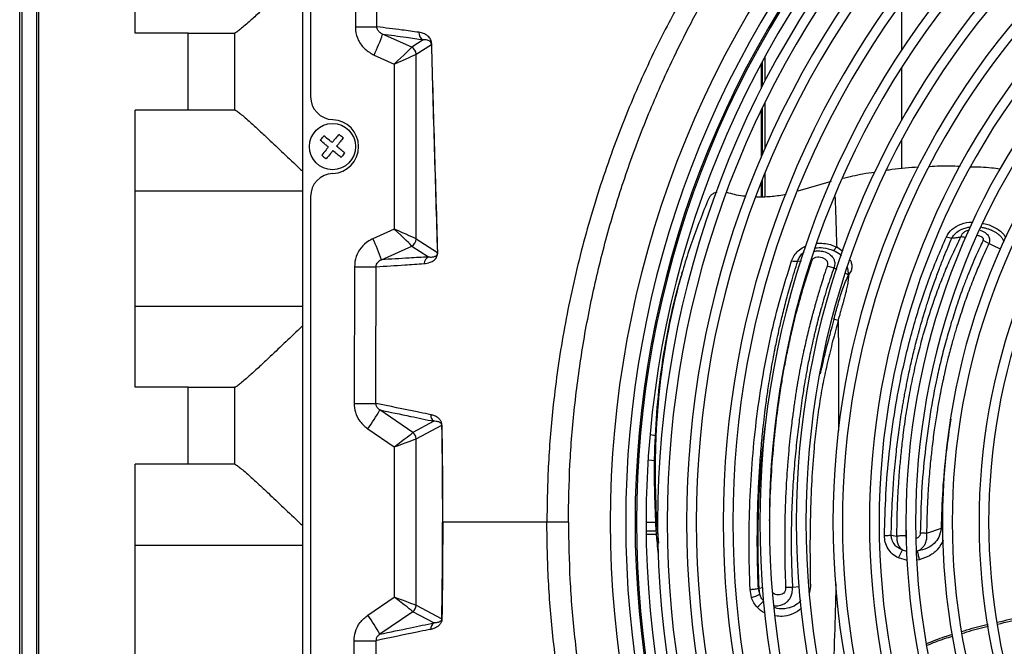
# Model space of a CAD drawing. Units: inches. Extents: x 17 to 8989, y 15 to 2985.
# Drawn here: x 7242 to 7370, y 1747 to 1828 of the extents above; entities that cross this region are included whole.
import ezdxf

# ---------------------------------------------------------------- set-up
doc = ezdxf.new("R2010")
doc.units = ezdxf.units.IN
doc.header["$MEASUREMENT"] = 0
doc.layers.add('Flowair', color=1, linetype='Continuous')

# ---------------------------------------------------------------- blocks, each defined once
blk = doc.blocks.new('LEO DT XL')
at = {"layer": 'Flowair'}
for p, q in [((8004.02, 2466.74), (8004.02, 2763.74)), ((8005.02, 2755.03), (8005.02, 2670.49)), ((8011.16, 2727.51), (8010.85, 2679.56)), ((7982.22, 2678.74), (7982.22, 2695.24)), ((7969.72, 2538.16), (7969.72, 2692.33)), ((7967.22, 2540.9), (7967.22, 2689.58)), ((7967.51, 2689.58), (7967.51, 2540.9)), ((7969.43, 2540.9), (7969.43, 2689.58)), ((8081.81, 2682.65), (8081.81, 2676.5)), ((7989.12, 2678.74), (7982.22, 2678.74)), ((7989.12, 2668.74), (7989.12, 2678.74)), ((7989.12, 2678.74), (7995.12, 2678.74)), ((7995.12, 2678.74), (7995.12, 2668.74)), ((7995.17, 2678.74), (7995.12, 2678.74)), ((8018.17, 2676.91), (8014.39, 2678.6)), ((8019.65, 2677.87), (8018.17, 2676.91)), ((8018.75, 2676), (8020.73, 2677.27)), ((8013.27, 2675.88), (8015.88, 2674.71)), ((8018.75, 2651.99), (8018.75, 2675.99)), ((8064.1, 2672.55), (8064.1, 2675.73)), ((8015.88, 2674.71), (8015.88, 2653.28)), ((8063.58, 2674.76), (8063.58, 2671.52)), ((8063.75, 2671.86), (8063.75, 2675.08)), ((8081.81, 2674.21), (8081.81, 2667.4)), ((8064.1, 2663.81), (8064.1, 2669.78)), ((7989.12, 2668.74), (7982.22, 2668.74)), ((7982.22, 2632.74), (7982.22, 2668.74)), ((7995.12, 2668.74), (7989.12, 2668.74)), ((7995.17, 2668.74), (7995.12, 2668.74)), ((8063.58, 2668.7), (8063.58, 2662.59)), ((8063.75, 2662.99), (8063.75, 2669.06)), ((8081.81, 2664.8), (8081.81, 2661.11)), ((8064.1, 2657.47), (8064.1, 2660.61)), ((8063.58, 2659.31), (8063.58, 2657.45)), ((8063.75, 2657.46), (8063.75, 2659.74)), ((8072.66, 2659.47), (8068.35, 2658.22)), ((7982.22, 2658.24), (8004.02, 2658.24)), ((8005.02, 2657.5), (8005.02, 2572.99)), ((8015.88, 2653.28), (8013.11, 2652.03)), ((8021.52, 2650.2), (8018.75, 2651.99)), ((8087.64, 2652.27), (8088.36, 2652.11)), ((8093.18, 2651.41), (8092.41, 2651.8)), ((8014.22, 2649.31), (8018.17, 2651.08)), ((8018.17, 2651.08), (8020.34, 2649.67)), ((8072.97, 2650.51), (8073.39, 2650.96)), ((8073.39, 2650.96), (8074.2, 2650.43)), ((8068.34, 2649.13), (8068.8, 2649.18)), ((8010.72, 2648.4), (8010.68, 2630.65)), ((8053.33, 2647.73), (8053.24, 2647.43)), ((8072.17, 2648.53), (8073.03, 2648.26)), ((8073.03, 2648.26), (8073.43, 2648.07)), ((8074.54, 2647.55), (8074.94, 2647.36)), ((8004.02, 2643.24), (7982.22, 2643.24)), ((8073.58, 2641.41), (8073.03, 2641.58)), ((7989.12, 2632.74), (7982.22, 2632.74)), ((7989.12, 2622.74), (7989.12, 2632.74)), ((7989.12, 2632.74), (7995.12, 2632.74)), ((7995.12, 2632.74), (7995.12, 2622.74)), ((7995.17, 2632.74), (7995.12, 2632.74)), ((8018.32, 2626.88), (8014.02, 2629.8)), ((8021.06, 2628.33), (8018.32, 2626.88)), ((8012.45, 2627.33), (8015.88, 2625)), ((8018.75, 2626.06), (8022.08, 2627.81)), ((8018.75, 2604.43), (8018.75, 2626.05)), ((8049.14, 2626.62), (8049.87, 2626.46)), ((8015.88, 2625), (8015.88, 2605.48)), ((8049.76, 2623.18), (8048.88, 2623.27)), ((7989.12, 2622.74), (7982.22, 2622.74)), ((7982.22, 2586.74), (7982.22, 2622.74)), ((7995.12, 2622.74), (7989.12, 2622.74)), ((7995.17, 2622.74), (7995.12, 2622.74)), ((8022.19, 2615.24), (8022.18, 2615.24)), ((8035.74, 2615.24), (8022.19, 2615.24)), ((8048.62, 2615.24), (8049.92, 2615.24)), ((8082.41, 2613.45), (8082.44, 2614.59)), ((8086.97, 2614.4), (8085.07, 2613.77)), ((8087.16, 2614.38), (8086.97, 2614.4)), ((8049.99, 2614.04), (8048.63, 2614.04)), ((8050.02, 2613.61), (8048.63, 2613.61)), ((8080.48, 2613.54), (8081.22, 2613.4)), ((7982.22, 2612.24), (8004.02, 2612.24)), ((8082.61, 2610.27), (8081.43, 2610.58)), ((8084.12, 2610.34), (8083.79, 2610.31)), ((8062.31, 2605.44), (8062.13, 2606.49)), ((8063.39, 2605.86), (8063.22, 2606.62)), ((8063.22, 2606.62), (8063.3, 2606.61)), ((8063.81, 2606.69), (8063.3, 2606.61)), ((8063.39, 2605.86), (8063.3, 2606.61)), ((8067.65, 2606.73), (8066.76, 2606.73)), ((8068.56, 2606.84), (8067.65, 2606.73)), ((8069.97, 2606.92), (8069.87, 2606.1)), ((8012.45, 2603.15), (8015.88, 2605.48)), ((8018.75, 2604.43), (8022.08, 2602.67)), ((8018.32, 2603.6), (8014.02, 2600.68)), ((8021.06, 2602.16), (8018.32, 2603.6)), ((8010.72, 2582.08), (8010.68, 2599.83))]:
    blk.add_line(p, q, dxfattribs=at)
at = {"layer": 'Flowair', "flags": 128}
for points in [[(8010.85, 2679.56), (8011.33, 2679.56), (8011.79, 2679.55), (8012.23, 2679.55), (8012.63, 2679.55), (8012.98, 2679.55), (8013.27, 2679.54), (8013.49, 2679.54), (8013.64, 2679.54)], [(8094.71, 2650.67), (8094.05, 2650.99), (8093.18, 2651.41)], [(8010.72, 2648.4), (8011.22, 2648.4), (8011.7, 2648.4), (8012.15, 2648.4), (8012.55, 2648.4), (8012.9, 2648.4), (8013.19, 2648.4), (8013.41, 2648.39), (8013.54, 2648.39)], [(8010.68, 2630.65), (8011.18, 2630.65), (8011.67, 2630.65), (8012.12, 2630.65), (8012.53, 2630.65), (8012.88, 2630.65), (8013.17, 2630.65), (8013.38, 2630.65), (8013.51, 2630.65)], [(8010.68, 2599.83), (8011.18, 2599.83), (8011.67, 2599.83), (8012.12, 2599.84), (8012.53, 2599.84), (8012.88, 2599.84), (8013.17, 2599.84), (8013.38, 2599.84), (8013.51, 2599.84)]]:
    blk.add_lwpolyline(points, dxfattribs=at)
at = {"layer": 'Flowair'}
blk.add_circle((8007.87, 2663.99), 3, dxfattribs=at)
for centre, radius, start, end in [((8174.52, 2615.24), 130.55, 137.3047, 222.6953), ((8174.52, 2615.24), 128.55, 137.3406, 222.6594), ((8174.52, 2615.24), 127.33, 137.3631, 222.6369), ((8174.52, 2615.24), 127.15, 137.3664, 222.6336), ((8174.52, 2615.24), 125.9, 137.4257, 222.6101), ((8174.52, 2615.24), 124.4, 137.4187, 222.5813), ((8174.52, 2615.24), 123.15, 137.4432, 222.5568), ((8174.52, 2615.24), 120.63, 137.4945, 222.5055), ((8174.52, 2615.24), 119.38, 137.5206, 222.4794), ((8174.52, 2615.24), 115.88, 137.5968, 222.4032), ((8174.52, 2615.24), 114.63, 137.6252, 222.3748), ((8174.52, 2615.24), 111.12, 137.7079, 222.2921), ((8174.52, 2615.24), 109.88, 137.7387, 222.2613), ((8174.52, 2615.24), 106.38, 137.8289, 222.1711), ((8174.52, 2615.24), 105.13, 137.8626, 222.1374), ((8174.52, 2615.24), 101.62, 137.9612, 222.0388), ((8174.52, 2615.24), 100.38, 137.9982, 222.0018), ((8174.52, 2615.24), 96.88, 138.1066, 221.8934), ((7992.31, 2686.01), 23.28, 334.2056, 341.4566), ((8020.09, 2678.76), 0.993, 176.0737, 244.1225), ((8174.52, 2615.24), 95.62, 138.1472, 221.8528), ((8017.75, 2675.99), 1, 0.339, 65.4591), ((8017.75, 2675.99), 1, 0.1939, 65.4815), ((8020.89, 2677.24), 0.168, 143.1675, 168.6153), ((8174.52, 2615.24), 92.13, 138.2669, 221.7331), ((8174.52, 2615.24), 90.88, 138.3119, 221.6881), ((8174.52, 2615.24), 87.38, 138.4447, 221.5553), ((8174.52, 2615.24), 86.12, 138.4948, 221.5052), ((8008.02, 2670.49), 3, 180, 267.7958), ((8174.52, 2615.24), 82.63, 138.643, 221.357), ((8174.52, 2615.24), 81.38, 138.6991, 221.3009), ((8007.77, 2663.99), 3.5, 272.2042, 87.7958), ((8008.02, 2657.5), 3, 92.2042, 180), ((7992.15, 2641.9), 23.29, 18.5436, 25.794), ((8017.75, 2651.99), 1, 294.539, 359.6621), ((8017.75, 2651.99), 1, 294.5193, 359.806), ((8021.7, 2650.17), 0.184, 152.0387, 170.3527), ((8020.77, 2648.77), 0.997, 115.3833, 178.0922), ((7991.77, 2642.19), 25.47, 324.3109, 330.8956), ((8021.64, 2629.14), 0.997, 178.1879, 234.7506), ((8017.75, 2626.05), 1, 0.1549, 55.4826), ((8017.75, 2626.05), 1, 0.2616, 55.494), ((8022.15, 2627.79), 0.0751, 140.6158, 162.173), ((8055.11, 2623.74), 29.43, 333.4369, 335.7102), ((8101.65, 2614.97), 18.12, 191.1137, 194.7921), ((8059.82, 2613.45), 8.39, 287.327, 295.2099), ((8017.75, 2604.43), 1, 304.5174, 359.8451), ((8017.75, 2604.43), 1, 304.506, 359.7384), ((8055.17, 2613.2), 11.98, 311.15, 316.5554), ((7991.77, 2588.29), 25.47, 29.1044, 35.6891), ((8022.15, 2602.7), 0.0753, 197.8577, 219.3535), ((8021.64, 2601.34), 0.997, 125.2494, 181.8113)]:
    blk.add_arc(centre, radius, start, end, dxfattribs=at)
for centre, major_axis, ratio, start_param, end_param in [((8015.76, 2674.71), (2.41, 2.21), 0.025133, 4.73983, 6.200285), ((8017.77, 2673.8), (0.41, 3.11), 0.035734, 0.059121, 0.083007), ((8015.76, 2674.71), (3, 1.29), 0.014745, 4.746556, 6.207011), ((8018.77, 2673.8), (-0.01, 2.19), 0.063904, 0.040957, 0.064843), ((8015.76, 2653.28), (2.41, -2.21), 0.025133, 0.0829, 1.543355), ((8015.76, 2653.28), (3, -1.29), 0.014745, 0.076174, 1.536629), ((8018.77, 2654.18), (0.01, 2.19), 0.063904, 3.07675, 3.100635), ((8017.77, 2654.18), (-0.41, 3.11), 0.035734, 3.058585, 3.082471), ((8015.76, 2625), (2.56, 1.88), 0.022651, 4.743173, 6.203628), ((8017.77, 2623.63), (0.56, 3.25), 0.037612, 0.052718, 0.070415), ((8015.76, 2625), (3, 1.06), 0.012718, 4.748431, 6.208886), ((8018.77, 2623.63), (-0.01, 2.42), 0.057818, 0.030233, 0.047929), ((8015.76, 2605.48), (2.56, -1.88), 0.022651, 0.079557, 1.540012), ((8015.76, 2605.48), (3, -1.06), 0.012718, 0.074299, 1.534754), ((8018.77, 2606.85), (0.01, 2.42), 0.057818, 3.093663, 3.11136), ((8017.77, 2606.85), (-0.56, 3.25), 0.037612, 3.071178, 3.088875)]:
    blk.add_ellipse(centre, major_axis=major_axis, ratio=ratio, start_param=start_param, end_param=end_param, dxfattribs=at)
for points, knots in [([(8013.64, 2679.54), (8013.65, 2681.54), (8013.69, 2691.54), (8013.74, 2707.52), (8013.85, 2721.51), (8013.85, 2727.49), (8013.85, 2727.49)], [0, 0, 0, 0, 0.125142, 0.625708, 0.999999, 1, 1, 1, 1]), ([(8061.41, 2696.17), (8061.41, 2696.17), (8060.26, 2693.86), (8056.88, 2689.86), (8053.14, 2683.05), (8049.25, 2675.67), (8045.66, 2667.47), (8042.43, 2658.49), (8039.81, 2649.29), (8037.81, 2639.96), (8036.55, 2631.13), (8035.87, 2622.89), (8035.74, 2617.79), (8035.74, 2615.24), (8035.74, 2615.24)], [0, 0, 0, 0, 0, 0.08992, 0.179911, 0.269831, 0.380145, 0.490843, 0.601677, 0.712386, 0.82271, 0.911355, 1, 1, 1, 1, 1]), ([(8038.53, 2615.24), (8038.57, 2617.74), (8038.65, 2622.73), (8039.28, 2630.27), (8040.29, 2637.83), (8041.74, 2645.38), (8043.61, 2652.92), (8045.93, 2660.4), (8048.7, 2667.81), (8051.59, 2674.38), (8054.47, 2680.14), (8057.24, 2685.14), (8060.21, 2690.04), (8062.37, 2693.2), (8063.45, 2694.78)], [0, 0, 0, 0, 0.088422, 0.177098, 0.267863, 0.358695, 0.449458, 0.542838, 0.636294, 0.729673, 0.79702, 0.864366, 0.932183, 1, 1, 1, 1]), ([(8004.02, 2686.75), (8003.89, 2686.63), (8003.06, 2685.83), (8001.53, 2684.37), (7999.71, 2682.66), (7998.2, 2681.25), (7997.14, 2680.29), (7996.34, 2679.59), (7995.78, 2679.12), (7995.36, 2678.8), (7995.23, 2678.76), (7995.17, 2678.74)], [0, 0, 0, 0, 0.031651, 0.207919, 0.388709, 0.516045, 0.646589, 0.733696, 0.822687, 0.909887, 1, 1, 1, 1]), ([(8010.85, 2679.56), (8010.85, 2679.4), (8010.87, 2678.79), (8011.2, 2677.74), (8012.04, 2676.58), (8012.86, 2676.11), (8013.27, 2675.88)], [0, 0, 0, 0, 0.101191, 0.395134, 0.697734, 1, 1, 1, 1]), ([(8019.1, 2678.83), (8018.36, 2678.93), (8016.52, 2679.18), (8014.72, 2679.41), (8013.64, 2679.54)], [0, 0, 0, 0, 0.399381, 1, 1, 1, 1]), ([(8014.39, 2678.6), (8014.26, 2678.66), (8014.03, 2678.78), (8013.79, 2679.04), (8013.68, 2679.27), (8013.65, 2679.43), (8013.64, 2679.5), (8013.64, 2679.54)], [0, 0, 0, 0, 0.343061, 0.651633, 0.845593, 0.915405, 1, 1, 1, 1]), ([(8014.39, 2678.6), (8015.4, 2678.47), (8017.14, 2678.23), (8018.92, 2677.97), (8019.65, 2677.87)], [0, 0, 0, 0, 0.586497, 1, 1, 1, 1]), ([(8020.76, 2677.34), (8020.75, 2677.37), (8020.75, 2677.47), (8020.71, 2677.69), (8020.62, 2677.92), (8020.46, 2678.15), (8020.24, 2678.38), (8019.9, 2678.61), (8019.5, 2678.76), (8019.21, 2678.81), (8019.1, 2678.83)], [0, 0, 0, 0, 0.0138, 0.043091, 0.126498, 0.209442, 0.334285, 0.522215, 0.804077, 1, 1, 1, 1]), ([(8020.73, 2677.27), (8020.72, 2677.29), (8020.72, 2677.34), (8020.69, 2677.45), (8020.63, 2677.55), (8020.53, 2677.65), (8020.39, 2677.74), (8020.17, 2677.83), (8019.91, 2677.87), (8019.73, 2677.87), (8019.65, 2677.87)], [0, 0, 0, 0, 0.008943, 0.031751, 0.108543, 0.19005, 0.315737, 0.50758, 0.797646, 1, 1, 1, 1]), ([(8020.73, 2677.27), (8020.79, 2674.98), (8020.91, 2670.41), (8021.18, 2661.39), (8021.38, 2654.67), (8021.52, 2650.2)], [0, 0, 0, 0, 0.250845, 0.501791, 1, 1, 1, 1]), ([(8021.54, 2650.26), (8021.4, 2654.73), (8021.2, 2661.45), (8020.94, 2670.47), (8020.82, 2675.05), (8020.76, 2677.34)], [0, 0, 0, 0, 0.498318, 0.749117, 1, 1, 1, 1]), ([(7995.17, 2668.74), (7995.23, 2668.72), (7995.35, 2668.68), (7995.77, 2668.37), (7996.33, 2667.9), (7997.12, 2667.21), (7998.19, 2666.24), (7999.68, 2664.85), (8001.51, 2663.13), (8003.04, 2661.68), (8003.89, 2660.86), (8004.02, 2660.74)], [0, 0, 0, 0, 0.08713, 0.177312, 0.264338, 0.35341, 0.480548, 0.61129, 0.787331, 0.968348, 1, 1, 1, 1]), ([(8006.28, 2664.82), (8006.42, 2664.98), (8006.58, 2665.17), (8006.74, 2665.37), (8006.76, 2665.4)], [0, 0, 0, 0, 0.847058, 1, 1, 1, 1]), ([(8007.82, 2664.52), (8007.8, 2664.54), (8007.68, 2664.64), (8007.32, 2664.93), (8007, 2665.2), (8006.76, 2665.4)], [0, 0, 0, 0, 0.068129, 0.340641, 1, 1, 1, 1]), ([(8008.7, 2665.58), (8008.57, 2665.42), (8008.27, 2665.07), (8007.98, 2664.71), (8007.82, 2664.52)], [0, 0, 0, 0, 0.461467, 1, 1, 1, 1]), ([(8009.28, 2665.1), (8009.11, 2665.24), (8008.92, 2665.39), (8008.73, 2665.55), (8008.7, 2665.58)], [0, 0, 0, 0, 0.847045, 1, 1, 1, 1]), ([(8007.34, 2663.94), (8007.32, 2663.96), (8007.2, 2664.06), (8006.84, 2664.36), (8006.52, 2664.63), (8006.28, 2664.82)], [0, 0, 0, 0, 0.06813, 0.340646, 1, 1, 1, 1]), ([(8009.28, 2665.1), (8009.14, 2664.94), (8008.85, 2664.59), (8008.56, 2664.23), (8008.4, 2664.04)], [0, 0, 0, 0, 0.461471, 1, 1, 1, 1]), ([(8009.46, 2663.16), (8009.3, 2663.3), (8008.95, 2663.59), (8008.59, 2663.88), (8008.4, 2664.04)], [0, 0, 0, 0, 0.461479, 1, 1, 1, 1]), ([(8007.34, 2663.94), (8007.32, 2663.92), (8007.22, 2663.8), (8006.93, 2663.44), (8006.66, 2663.11), (8006.47, 2662.88)], [0, 0, 0, 0, 0.068128, 0.340644, 1, 1, 1, 1]), ([(8006.47, 2662.88), (8006.63, 2662.75), (8006.82, 2662.59), (8007.01, 2662.43), (8007.04, 2662.4)], [0, 0, 0, 0, 0.847061, 1, 1, 1, 1]), ([(8007.92, 2663.46), (8007.9, 2663.44), (8007.8, 2663.32), (8007.51, 2662.96), (8007.24, 2662.64), (8007.04, 2662.4)], [0, 0, 0, 0, 0.068122, 0.340646, 1, 1, 1, 1]), ([(8008.98, 2662.59), (8008.82, 2662.72), (8008.47, 2663.01), (8008.11, 2663.31), (8007.92, 2663.46)], [0, 0, 0, 0, 0.461467, 1, 1, 1, 1]), ([(8009.46, 2663.16), (8009.32, 2663), (8009.16, 2662.81), (8009, 2662.62), (8008.98, 2662.59)], [0, 0, 0, 0, 0.847058, 1, 1, 1, 1]), ([(8089.44, 2661.39), (8088.97, 2661.42), (8087.65, 2661.5), (8086.33, 2661.43), (8085.48, 2661.38)], [0, 0, 0, 0, 0.350954, 1, 1, 1, 1]), ([(8078.34, 2660.65), (8077.83, 2660.58), (8076.41, 2660.37), (8075.02, 2660.04), (8074.14, 2659.83)], [0, 0, 0, 0, 0.361724, 1, 1, 1, 1]), ([(8084.03, 2661.32), (8082.87, 2661.24), (8081.48, 2661.15), (8080.1, 2660.93), (8079.87, 2660.89)], [0, 0, 0, 0, 0.830452, 1, 1, 1, 1]), ([(8094.62, 2661.05), (8094.25, 2661.11), (8092.98, 2661.3), (8091.69, 2661.32), (8090.78, 2661.33)], [0, 0, 0, 0, 0.294854, 1, 1, 1, 1]), ([(8057.81, 2658.08), (8057.81, 2658.08), (8057.63, 2658.06), (8057.32, 2657.89), (8056.95, 2657.61), (8056.83, 2657.38), (8056.76, 2657.27)], [0, 0, 0, 0, 0.008104, 0.365484, 0.687374, 1, 1, 1, 1]), ([(8061.61, 2657.54), (8061.47, 2657.55), (8060.59, 2657.62), (8059.79, 2657.84), (8059.12, 2658.02)], [0, 0, 0, 0, 0.16187, 1, 1, 1, 1]), ([(8066.83, 2657.81), (8066.76, 2657.79), (8066.08, 2657.61), (8064.77, 2657.48), (8063.54, 2657.39), (8062.95, 2657.44), (8062.95, 2657.44)], [0, 0, 0, 0, 0.060265, 0.534868, 0.995009, 1, 1, 1, 1]), ([(8056.76, 2657.27), (8056, 2655.39), (8054.47, 2651.63), (8052.69, 2645.67), (8051.3, 2639.48), (8050.35, 2633.07), (8049.89, 2627.28), (8049.77, 2621.67), (8049.85, 2617.02), (8050.12, 2613.74), (8050.23, 2612.49)], [0, 0, 0, 0, 0.142186, 0.284913, 0.427748, 0.57033, 0.712394, 0.802091, 0.924128, 1, 1, 1, 1]), ([(8073.17, 2657.53), (8073.19, 2656.83), (8073.23, 2655.88), (8073.28, 2654.42), (8073.33, 2652.96), (8073.36, 2651.71), (8073.39, 2650.96)], [0, 0, 0, 0, 0.334036, 0.446866, 0.66539, 1, 1, 1, 1]), ([(8087.64, 2652.27), (8087.86, 2652.62), (8088.3, 2653.33), (8089.53, 2653.96), (8090.51, 2654.21), (8091.02, 2654.16), (8091.04, 2654.16)], [0, 0, 0, 0, 0.330738, 0.659767, 0.990011, 1, 1, 1, 1]), ([(8092.42, 2654.02), (8092.44, 2654.01), (8092.96, 2653.96), (8093.71, 2653.63), (8094.54, 2653.13), (8095.05, 2652.68), (8095.26, 2652.35), (8095.35, 2652.2)], [0, 0, 0, 0, 0.017631, 0.430212, 0.635959, 0.840955, 1, 1, 1, 1]), ([(8088.36, 2652.11), (8088.45, 2652.25), (8088.62, 2652.54), (8088.96, 2652.86), (8089.31, 2653.1), (8089.61, 2653.26), (8089.93, 2653.38), (8090.29, 2653.48), (8090.58, 2653.54), (8090.77, 2653.56), (8090.78, 2653.56)], [0, 0, 0, 0, 0.189262, 0.371721, 0.489524, 0.621683, 0.715047, 0.822338, 0.988388, 1, 1, 1, 1]), ([(8089.52, 2652.27), (8089.54, 2652.34), (8089.6, 2652.52), (8089.76, 2652.73), (8090, 2652.95), (8090.26, 2653.12), (8090.53, 2653.17), (8090.63, 2653.19)], [0, 0, 0, 0, 0.1509, 0.413037, 0.542984, 0.821633, 1, 1, 1, 1]), ([(8092.02, 2653.13), (8092.17, 2653.09), (8092.43, 2653.01), (8092.75, 2652.8), (8093, 2652.57), (8093.16, 2652.3), (8093.25, 2652), (8093.26, 2651.77), (8093.23, 2651.57), (8093.2, 2651.47), (8093.18, 2651.41)], [0, 0, 0, 0, 0.17024, 0.308105, 0.445643, 0.589974, 0.722524, 0.861333, 0.91262, 1, 1, 1, 1]), ([(8092.19, 2653.52), (8092.27, 2653.51), (8092.43, 2653.48), (8092.7, 2653.42), (8093.03, 2653.33), (8093.31, 2653.23), (8093.5, 2653.15), (8093.63, 2653.09), (8093.78, 2653.02), (8093.96, 2652.92), (8094.2, 2652.78), (8094.4, 2652.63), (8094.54, 2652.5), (8094.58, 2652.46), (8094.59, 2652.45), (8094.59, 2652.45), (8094.59, 2652.45), (8094.61, 2652.43), (8094.7, 2652.34), (8094.82, 2652.2), (8094.94, 2652.01), (8095.02, 2651.84), (8095.07, 2651.7), (8095.09, 2651.62), (8095.09, 2651.59)], [0, 0, 0, 0, 0.058613, 0.129049, 0.220374, 0.325379, 0.359919, 0.38255, 0.437006, 0.49059, 0.543168, 0.661267, 0.691501, 0.69955, 0.701817, 0.702509, 0.702909, 0.705386, 0.725914, 0.805582, 0.864491, 0.919063, 0.972901, 1, 1, 1, 1]), ([(8013.11, 2652.03), (8012.93, 2651.94), (8012.35, 2651.65), (8011.54, 2650.9), (8010.85, 2649.73), (8010.76, 2648.84), (8010.72, 2648.4)], [0, 0, 0, 0, 0.132395, 0.424067, 0.711964, 1, 1, 1, 1]), ([(8070.81, 2651.44), (8071.11, 2651.45), (8071.7, 2651.46), (8072.59, 2651.29), (8073.12, 2651.07), (8073.39, 2650.96)], [0, 0, 0, 0, 0.329162, 0.663798, 1, 1, 1, 1]), ([(8079.61, 2613.51), (8079.65, 2615.3), (8079.74, 2618.87), (8080.18, 2624.12), (8080.85, 2629.24), (8081.85, 2634.76), (8083.29, 2640.57), (8085.24, 2646.67), (8086.84, 2650.4), (8087.64, 2652.27)], [0, 0, 0, 0, 0.125066, 0.249993, 0.37477, 0.500019, 0.666889, 0.833827, 1, 1, 1, 1]), ([(8080.48, 2613.54), (8080.49, 2613.89), (8080.5, 2614.74), (8080.55, 2616.33), (8080.65, 2618.51), (8080.84, 2621.29), (8081.11, 2624.14), (8081.45, 2626.95), (8081.74, 2628.9), (8081.96, 2630.27), (8082.09, 2631.02), (8082.22, 2631.77), (8082.37, 2632.54), (8082.52, 2633.32), (8082.69, 2634.18), (8082.89, 2635.11), (8083.11, 2636.11), (8083.34, 2637.1), (8083.59, 2638.09), (8083.81, 2638.96), (8084, 2639.66), (8084.16, 2640.26), (8084.36, 2640.98), (8084.59, 2641.75), (8084.8, 2642.44), (8084.98, 2643.04), (8085.19, 2643.71), (8085.56, 2644.86), (8086.08, 2646.36), (8086.71, 2648.09), (8087.3, 2649.61), (8087.84, 2650.93), (8088.19, 2651.73), (8088.35, 2652.11)], [0, 0, 0, 0, 0.024393, 0.059696, 0.112122, 0.17814, 0.257854, 0.318009, 0.384118, 0.402414, 0.421116, 0.440222, 0.459733, 0.479646, 0.499963, 0.525845, 0.551834, 0.577934, 0.604149, 0.630481, 0.64762, 0.660019, 0.679491, 0.706037, 0.722327, 0.736751, 0.755177, 0.777581, 0.832847, 0.882189, 0.926464, 0.965729, 1, 1, 1, 1]), ([(8081.22, 2613.4), (8081.22, 2613.82), (8081.23, 2614.71), (8081.26, 2616.13), (8081.31, 2617.73), (8081.4, 2619.5), (8081.53, 2621.45), (8081.71, 2623.55), (8081.9, 2625.35), (8082.1, 2626.96), (8082.28, 2628.34), (8082.51, 2629.84), (8082.77, 2631.33), (8083.04, 2632.78), (8083.43, 2634.68), (8083.95, 2636.94), (8084.61, 2639.45), (8085.26, 2641.64), (8085.94, 2643.75), (8086.71, 2645.87), (8087.56, 2648.01), (8088.5, 2650.17), (8089.16, 2651.54), (8089.51, 2652.27)], [0, 0, 0, 0, 0.028729, 0.061736, 0.099024, 0.140605, 0.186505, 0.236766, 0.290261, 0.316863, 0.353898, 0.390794, 0.428353, 0.464808, 0.500141, 0.573385, 0.639464, 0.698366, 0.750219, 0.811414, 0.87495, 0.933307, 1, 1, 1, 1]), ([(8092.41, 2651.8), (8092.1, 2651.14), (8091.41, 2649.67), (8090.57, 2647.68), (8089.73, 2645.5), (8089, 2643.4), (8088.25, 2641.04), (8087.58, 2638.74), (8086.98, 2636.44), (8086.25, 2633.27), (8085.5, 2629.26), (8084.84, 2624.26), (8084.37, 2619.12), (8084.3, 2615.59), (8084.26, 2613.82)], [0, 0, 0, 0, 0.06162, 0.13729, 0.178935, 0.25184, 0.315829, 0.375469, 0.441131, 0.502077, 0.626038, 0.750276, 0.874614, 1, 1, 1, 1]), ([(8093.18, 2651.41), (8093.18, 2651.41), (8093.17, 2651.38), (8093.12, 2651.29), (8092.96, 2650.94), (8092.61, 2650.21), (8092.05, 2648.96), (8091.48, 2647.6), (8090.96, 2646.29), (8090.55, 2645.22), (8090.16, 2644.14), (8089.64, 2642.63), (8089.23, 2641.36), (8088.92, 2640.34), (8088.82, 2640), (8088.71, 2639.65), (8088.61, 2639.3), (8088.51, 2638.94), (8088.26, 2638.05), (8087.94, 2636.81), (8087.59, 2635.38), (8087.39, 2634.51), (8087.3, 2634.1), (8087.28, 2633.98), (8087.27, 2633.95), (8087.27, 2633.93), (8087.26, 2633.93), (8087.26, 2633.93), (8087.26, 2633.93), (8087.26, 2633.93), (8087.26, 2633.93), (8087.26, 2633.93), (8087.26, 2633.93), (8087.26, 2633.93), (8087.31, 2633.99), (8086.93, 2632.44), (8086.75, 2631.34), (8086.4, 2629.45), (8086.09, 2627.41), (8085.81, 2625.26), (8085.61, 2623.38), (8085.46, 2621.84), (8085.35, 2620.59), (8085.28, 2619.51), (8085.22, 2618.53), (8085.17, 2617.41), (8085.12, 2616.12), (8085.09, 2614.85), (8085.08, 2614.1), (8085.07, 2613.77)], [0, 0, 0, 0, 0.000306, 0.002626, 0.008983, 0.032865, 0.071579, 0.125041, 0.156258, 0.18739, 0.218907, 0.249719, 0.316494, 0.325834, 0.335314, 0.344934, 0.354694, 0.364594, 0.374635, 0.4274, 0.465888, 0.49001, 0.496659, 0.498627, 0.499333, 0.499554, 0.499634, 0.499666, 0.499679, 0.499685, 0.499687, 0.499688, 0.499689, 0.499689, 0.499689, 0.529541, 0.567186, 0.612588, 0.665617, 0.726192, 0.773248, 0.805356, 0.838922, 0.865171, 0.883431, 0.909714, 0.946431, 0.976088, 1, 1, 1, 1]), ([(8088.36, 2652.11), (8088.55, 2652.13), (8088.94, 2652.19), (8089.32, 2652.24), (8089.52, 2652.27)], [0, 0, 0, 0, 0.499994, 1, 1, 1, 1]), ([(8090.19, 2652.13), (8090.14, 2652.15), (8089.91, 2652.23), (8089.68, 2652.25), (8089.51, 2652.27)], [0, 0, 0, 0, 0.237067, 1, 1, 1, 1]), ([(8092.41, 2651.8), (8092.42, 2651.85), (8092.46, 2651.93), (8092.45, 2652.04), (8092.4, 2652.12), (8092.34, 2652.19), (8092.18, 2652.3), (8091.95, 2652.39), (8091.77, 2652.42), (8091.7, 2652.43)], [0, 0, 0, 0, 0.149505, 0.271866, 0.332526, 0.396582, 0.543992, 0.814515, 1, 1, 1, 1]), ([(8019.77, 2648.81), (8020.03, 2648.84), (8020.46, 2648.9), (8020.98, 2649.15), (8021.28, 2649.44), (8021.43, 2649.68), (8021.5, 2649.88), (8021.53, 2650.03), (8021.54, 2650.12), (8021.54, 2650.2), (8021.54, 2650.24), (8021.54, 2650.26)], [0, 0, 0, 0, 0.440053, 0.71862, 0.858047, 0.927947, 0.963175, 0.974957, 0.984875, 0.994814, 1, 1, 1, 1]), ([(8020.34, 2649.67), (8020.52, 2649.66), (8020.8, 2649.64), (8021.15, 2649.71), (8021.35, 2649.81), (8021.45, 2649.92), (8021.5, 2650.01), (8021.51, 2650.08), (8021.52, 2650.11), (8021.52, 2650.13), (8021.52, 2650.16), (8021.52, 2650.18), (8021.52, 2650.19), (8021.52, 2650.2)], [0, 0, 0, 0, 0.454108, 0.739588, 0.880058, 0.947556, 0.977802, 0.985874, 0.989131, 0.991418, 0.994043, 0.996795, 1, 1, 1, 1]), ([(8067.54, 2649.16), (8067.64, 2649.4), (8067.83, 2649.87), (8068.37, 2650.48), (8068.92, 2650.9), (8069.31, 2651.05), (8069.42, 2651.09)], [0, 0, 0, 0, 0.295629, 0.587953, 0.880262, 1, 1, 1, 1]), ([(8068.34, 2649.13), (8068.42, 2649.32), (8068.57, 2649.69), (8068.86, 2650.08), (8069.1, 2650.24), (8069.15, 2650.27)], [0, 0, 0, 0, 0.448142, 0.876109, 1, 1, 1, 1]), ([(8070.43, 2650.38), (8070.49, 2650.4), (8070.69, 2650.46), (8071.12, 2650.47), (8071.76, 2650.4), (8072.22, 2650.19), (8072.63, 2649.91), (8072.9, 2649.64), (8073.08, 2649.25), (8073.15, 2648.92), (8073.14, 2648.63), (8073.09, 2648.42), (8073.05, 2648.31), (8073.04, 2648.27), (8073.03, 2648.26)], [0, 0, 0, 0, 0.036611, 0.136907, 0.276068, 0.456676, 0.477597, 0.637066, 0.739417, 0.81777, 0.908625, 0.972862, 0.99097, 1, 1, 1, 1]), ([(8070.58, 2650.84), (8070.93, 2650.87), (8071.76, 2650.94), (8072.53, 2650.67), (8072.97, 2650.51)], [0, 0, 0, 0, 0.422474, 1, 1, 1, 1]), ([(8074.01, 2649.83), (8073.95, 2649.88), (8073.66, 2650.15), (8073.28, 2650.35), (8072.97, 2650.51)], [0, 0, 0, 0, 0.18225, 1, 1, 1, 1]), ([(8013.54, 2648.39), (8013.55, 2648.49), (8013.56, 2648.6), (8013.64, 2648.81), (8013.79, 2649.03), (8014.02, 2649.21), (8014.17, 2649.28), (8014.22, 2649.31)], [0, 0, 0, 0, 0.21383, 0.259157, 0.539006, 0.850671, 1, 1, 1, 1]), ([(8013.54, 2648.39), (8014.78, 2648.47), (8016.83, 2648.6), (8018.93, 2648.75), (8019.77, 2648.81)], [0, 0, 0, 0, 0.600627, 1, 1, 1, 1]), ([(8020.34, 2649.67), (8019.5, 2649.62), (8017.44, 2649.49), (8015.42, 2649.37), (8014.22, 2649.31)], [0, 0, 0, 0, 0.40672, 1, 1, 1, 1]), ([(8062.13, 2606.49), (8062.07, 2608.41), (8061.95, 2612.25), (8062.08, 2617.93), (8062.42, 2623.52), (8062.99, 2628.99), (8063.78, 2634.3), (8064.8, 2639.41), (8066.03, 2644.39), (8067.04, 2647.57), (8067.54, 2649.16)], [0, 0, 0, 0, 0.124834, 0.249712, 0.374518, 0.499907, 0.625228, 0.749959, 0.874487, 1, 1, 1, 1]), ([(8063.22, 2606.62), (8063.2, 2607.06), (8063.15, 2608.14), (8063.11, 2609.9), (8063.07, 2612.01), (8063.08, 2614.43), (8063.13, 2617.23), (8063.25, 2620.13), (8063.43, 2623.05), (8063.65, 2625.67), (8063.88, 2627.94), (8064.08, 2629.65), (8064.29, 2631.24), (8064.5, 2632.72), (8064.77, 2634.4), (8065.03, 2635.91), (8065.26, 2637.11), (8065.44, 2638.05), (8065.63, 2638.95), (8065.91, 2640.25), (8066.3, 2641.95), (8066.83, 2644.03), (8067.51, 2646.48), (8068.05, 2648.21), (8068.34, 2649.13)], [0, 0, 0, 0, 0.028914, 0.070281, 0.114625, 0.167719, 0.229573, 0.300236, 0.361947, 0.426407, 0.47941, 0.519223, 0.54611, 0.590882, 0.62489, 0.666436, 0.701105, 0.713087, 0.735306, 0.767754, 0.810424, 0.863327, 0.926496, 1, 1, 1, 1]), ([(8064.68, 2615.42), (8064.7, 2616.48), (8064.76, 2618.99), (8065.01, 2623.09), (8065.4, 2627.28), (8065.86, 2630.79), (8066.26, 2633.38), (8066.63, 2635.53), (8067.04, 2637.61), (8067.56, 2640.04), (8068.25, 2642.82), (8069.12, 2645.96), (8069.8, 2648.06), (8070.16, 2649.14)], [0, 0, 0, 0, 0.086662, 0.206472, 0.342136, 0.442164, 0.511513, 0.570778, 0.633848, 0.700595, 0.793688, 0.893447, 1, 1, 1, 1]), ([(8067.54, 2649.16), (8067.67, 2649.14), (8067.95, 2649.1), (8068.2, 2649.12), (8068.34, 2649.13)], [0, 0, 0, 0, 0.464305, 1, 1, 1, 1]), ([(8070.16, 2649.14), (8070.18, 2649.2), (8070.22, 2649.3), (8070.33, 2649.45), (8070.49, 2649.56), (8070.74, 2649.66), (8071.09, 2649.68), (8071.49, 2649.6), (8071.85, 2649.44), (8072.08, 2649.23), (8072.18, 2649.03), (8072.24, 2648.81), (8072.2, 2648.64), (8072.17, 2648.53)], [0, 0, 0, 0, 0.062692, 0.125016, 0.187307, 0.249816, 0.374574, 0.499986, 0.625847, 0.750739, 0.813219, 0.8756, 1, 1, 1, 1]), ([(8075.15, 2649.28), (8075.2, 2649.16), (8075.33, 2648.88), (8075.38, 2648.39), (8075.29, 2647.85), (8075.06, 2647.52), (8074.95, 2647.36)], [0, 0, 0, 0, 0.193073, 0.455915, 0.720333, 1, 1, 1, 1]), ([(8013.51, 2630.65), (8013.51, 2632.65), (8013.52, 2638.56), (8013.53, 2644.48), (8013.54, 2648.39)], [0, 0, 0, 0, 0.338047, 1, 1, 1, 1]), ([(8050.24, 2611.06), (8050.19, 2611.54), (8049.95, 2613.63), (8049.79, 2617.24), (8049.67, 2622.4), (8049.86, 2627.93), (8050.4, 2633.8), (8051.3, 2639.48), (8052.26, 2644.03), (8053.04, 2646.61), (8053.29, 2647.42)], [0, 0, 0, 0, 0.036456, 0.158518, 0.280581, 0.441496, 0.602913, 0.764596, 0.926188, 1, 1, 1, 1]), ([(8072.17, 2648.53), (8072.16, 2648.49), (8072.1, 2648.32), (8071.97, 2647.94), (8071.74, 2647.26), (8071.42, 2646.26), (8071.02, 2644.93), (8070.67, 2643.74), (8070.42, 2642.83), (8070.28, 2642.32), (8070.16, 2641.85), (8070.04, 2641.37), (8069.86, 2640.7), (8069.65, 2639.83), (8069.4, 2638.75), (8069.2, 2637.86), (8069.02, 2637.06), (8068.85, 2636.24), (8068.62, 2635.1), (8068.42, 2634.01), (8068.26, 2633.09), (8068.16, 2632.46), (8068.05, 2631.78), (8067.95, 2631.06), (8067.84, 2630.29), (8067.73, 2629.48), (8067.6, 2628.54), (8067.46, 2627.4), (8067.3, 2625.99), (8067.14, 2624.32), (8066.99, 2622.53), (8066.87, 2620.79), (8066.79, 2619.31), (8066.73, 2618.05), (8066.69, 2616.78), (8066.65, 2615.3), (8066.63, 2613.5), (8066.63, 2611.56), (8066.66, 2609.69), (8066.7, 2608.1), (8066.74, 2607.15), (8066.76, 2606.73)], [0, 0, 0, 0, 0.00316, 0.013681, 0.031132, 0.058108, 0.093326, 0.136774, 0.152032, 0.164226, 0.176419, 0.188612, 0.200805, 0.228024, 0.255254, 0.282521, 0.295579, 0.315357, 0.343727, 0.380764, 0.395196, 0.41061, 0.427004, 0.444372, 0.462705, 0.481993, 0.50222, 0.529515, 0.562615, 0.601503, 0.646079, 0.687, 0.72069, 0.747162, 0.773006, 0.80686, 0.847505, 0.894246, 0.936829, 0.972081, 1, 1, 1, 1]), ([(8073.03, 2648.26), (8072.89, 2647.86), (8072.6, 2647.03), (8072.18, 2645.75), (8071.78, 2644.44), (8071.47, 2643.4), (8071.27, 2642.65), (8071.14, 2642.16), (8071, 2641.65), (8070.87, 2641.12), (8070.73, 2640.57), (8070.59, 2639.99), (8070.44, 2639.39), (8070.32, 2638.83), (8070.18, 2638.22), (8070.01, 2637.45), (8069.81, 2636.5), (8069.62, 2635.53), (8069.47, 2634.69), (8069.33, 2633.94), (8069.15, 2632.84), (8068.94, 2631.53), (8068.72, 2629.98), (8068.48, 2628.19), (8068.2, 2625.86), (8067.91, 2622.88), (8067.66, 2619.56), (8067.52, 2616.21), (8067.46, 2612.91), (8067.5, 2609.83), (8067.6, 2607.75), (8067.65, 2606.73)], [0, 0, 0, 0, 0.033043, 0.067622, 0.103747, 0.137714, 0.149844, 0.16251, 0.175713, 0.189454, 0.203736, 0.218559, 0.233927, 0.249841, 0.261217, 0.28067, 0.308224, 0.332499, 0.353027, 0.370745, 0.388185, 0.433548, 0.466267, 0.499991, 0.562334, 0.631835, 0.708487, 0.792531, 0.861082, 0.931719, 1, 1, 1, 1]), ([(8073.03, 2641.58), (8073.2, 2642.22), (8073.58, 2643.57), (8074.13, 2645.53), (8074.68, 2646.77), (8074.94, 2647.36)], [0, 0, 0, 0, 0.325307, 0.674906, 1, 1, 1, 1]), ([(8074.95, 2647.36), (8074.93, 2647.12), (8074.89, 2646.62), (8074.76, 2645.89), (8074.6, 2645.14), (8074.46, 2644.6), (8074.36, 2644.22), (8074.31, 2644.04), (8074.26, 2643.85), (8074.22, 2643.69), (8074.16, 2643.52), (8074.09, 2643.27), (8073.97, 2642.84), (8073.83, 2642.33), (8073.7, 2641.87), (8073.62, 2641.59), (8073.59, 2641.46), (8073.58, 2641.43), (8073.58, 2641.42), (8073.58, 2641.42), (8073.58, 2641.42)], [0, 0, 0, 0, 0.119081, 0.251178, 0.368035, 0.500279, 0.528095, 0.558092, 0.590277, 0.624658, 0.637836, 0.679964, 0.749016, 0.857115, 0.935115, 0.982789, 0.995207, 0.998554, 0.999514, 1, 1, 1, 1]), ([(8074.94, 2647.36), (8074.93, 2647.53), (8074.89, 2647.85), (8074.83, 2648.16), (8074.81, 2648.31)], [0, 0, 0, 0, 0.51519, 1, 1, 1, 1]), ([(8073.58, 2641.41), (8073.34, 2640.52), (8072.86, 2638.73), (8072.2, 2636.04), (8071.61, 2633.33), (8071.13, 2630.58), (8070.74, 2627.76), (8070.39, 2624.44), (8070.11, 2620.53), (8069.95, 2616.06), (8069.9, 2611.5), (8069.95, 2608.45), (8069.97, 2606.92)], [0, 0, 0, 0, 0.085035, 0.170185, 0.250979, 0.333421, 0.416188, 0.499846, 0.620961, 0.749451, 0.874689, 1, 1, 1, 1]), ([(8073.03, 2641.58), (8072.9, 2641.13), (8072.62, 2640.09), (8072.15, 2638.29), (8071.66, 2636.39), (8071.38, 2635.06), (8071.26, 2634.5)], [0, 0, 0, 0, 0.193959, 0.449954, 0.76759, 1, 1, 1, 1]), ([(8073.58, 2641.42), (8073.58, 2640.91), (8073.6, 2639.78), (8073.62, 2637.89), (8073.63, 2635.61), (8073.64, 2632.91), (8073.64, 2630.04), (8073.63, 2628.04), (8073.62, 2627.11)], [0, 0, 0, 0, 0.110664, 0.245968, 0.407089, 0.595506, 0.812918, 1, 1, 1, 1]), ([(8004.02, 2640.75), (8003.89, 2640.63), (8003.06, 2639.83), (8001.53, 2638.37), (7999.71, 2636.66), (7998.2, 2635.25), (7997.14, 2634.29), (7996.34, 2633.59), (7995.78, 2633.12), (7995.36, 2632.8), (7995.23, 2632.76), (7995.17, 2632.74)], [0, 0, 0, 0, 0.03165, 0.207919, 0.388709, 0.516045, 0.646589, 0.733696, 0.822687, 0.909887, 1, 1, 1, 1]), ([(8010.68, 2630.65), (8010.71, 2630.26), (8010.79, 2629.42), (8011.4, 2628.22), (8012.1, 2627.63), (8012.45, 2627.33)], [0, 0, 0, 0, 0.296629, 0.64844, 1, 1, 1, 1]), ([(8014.02, 2629.8), (8013.92, 2629.88), (8013.74, 2630.02), (8013.55, 2630.32), (8013.52, 2630.55), (8013.51, 2630.65)], [0, 0, 0, 0, 0.380041, 0.728567, 1, 1, 1, 1]), ([(8020.64, 2629.17), (8020.53, 2629.2), (8019.94, 2629.32), (8017.57, 2629.81), (8015.3, 2630.27), (8013.51, 2630.65)], [0, 0, 0, 0, 0.049267, 0.246335, 1, 1, 1, 1]), ([(8014.02, 2629.8), (8015.35, 2629.52), (8017.7, 2629.03), (8020.05, 2628.54), (8021.06, 2628.33)], [0, 0, 0, 0, 0.566714, 1, 1, 1, 1]), ([(8022.09, 2627.83), (8022.09, 2627.85), (8022.09, 2627.89), (8022.08, 2627.97), (8022.06, 2628.09), (8022.02, 2628.22), (8021.96, 2628.36), (8021.87, 2628.5), (8021.73, 2628.66), (8021.52, 2628.83), (8021.21, 2629.01), (8020.9, 2629.12), (8020.7, 2629.16), (8020.64, 2629.17)], [0, 0, 0, 0, 0.004141, 0.015637, 0.031053, 0.070757, 0.110925, 0.170583, 0.259679, 0.393081, 0.592969, 0.892317, 1, 1, 1, 1]), ([(8022.08, 2627.81), (8022.08, 2627.82), (8022.08, 2627.84), (8022.07, 2627.88), (8022.05, 2627.94), (8022.02, 2628), (8021.98, 2628.06), (8021.92, 2628.12), (8021.82, 2628.18), (8021.68, 2628.25), (8021.46, 2628.3), (8021.24, 2628.33), (8021.1, 2628.33), (8021.06, 2628.33)], [0, 0, 0, 0, 0.002337, 0.010047, 0.022477, 0.058795, 0.097629, 0.156652, 0.246032, 0.381013, 0.58436, 0.889926, 1, 1, 1, 1]), ([(8088.22, 2628.6), (8088.01, 2627.18), (8087.56, 2624.19), (8087.11, 2619.44), (8087.01, 2616.08), (8086.97, 2614.4)], [0, 0, 0, 0, 0.310015, 0.653554, 1, 1, 1, 1]), ([(8022.08, 2627.81), (8022.09, 2626.78), (8022.12, 2624.73), (8022.16, 2621.6), (8022.18, 2618.43), (8022.18, 2616.31), (8022.18, 2615.24)], [0, 0, 0, 0, 0.248451, 0.496875, 0.748444, 1, 1, 1, 1]), ([(8022.19, 2615.24), (8022.19, 2616.29), (8022.19, 2618.4), (8022.17, 2621.56), (8022.14, 2624.71), (8022.11, 2626.79), (8022.09, 2627.83)], [0, 0, 0, 0, 0.248308, 0.49663, 0.748302, 1, 1, 1, 1]), ([(8063.3, 2606.61), (8063.24, 2608.53), (8063.12, 2612.35), (8063.26, 2618.02), (8063.57, 2623.21), (8063.96, 2626.44), (8064.13, 2627.87)], [0, 0, 0, 0, 0.263808, 0.527649, 0.792269, 1, 1, 1, 1]), ([(7995.17, 2622.74), (7995.23, 2622.72), (7995.35, 2622.68), (7995.77, 2622.37), (7996.33, 2621.9), (7997.12, 2621.21), (7998.19, 2620.24), (7999.68, 2618.85), (8001.51, 2617.13), (8003.04, 2615.68), (8003.89, 2614.86), (8004.02, 2614.74)], [0, 0, 0, 0, 0.08713, 0.177312, 0.264338, 0.35341, 0.480548, 0.61129, 0.787331, 0.968348, 1, 1, 1, 1]), ([(8022.08, 2602.67), (8022.09, 2603.7), (8022.12, 2605.75), (8022.16, 2608.89), (8022.18, 2612.05), (8022.18, 2614.18), (8022.18, 2615.24)], [0, 0, 0, 0, 0.248451, 0.496875, 0.748444, 1, 1, 1, 1]), ([(8022.19, 2615.24), (8022.19, 2614.19), (8022.19, 2612.09), (8022.17, 2608.93), (8022.14, 2605.78), (8022.11, 2603.69), (8022.09, 2602.65)], [0, 0, 0, 0, 0.248308, 0.496628, 0.748301, 1, 1, 1, 1]), ([(8061.41, 2534.31), (8061.41, 2534.31), (8060.26, 2536.62), (8056.88, 2540.63), (8053.14, 2547.43), (8049.25, 2554.81), (8045.66, 2563.01), (8042.43, 2572), (8039.81, 2581.19), (8037.81, 2590.53), (8036.55, 2599.35), (8035.87, 2607.59), (8035.74, 2612.69), (8035.74, 2615.24), (8035.74, 2615.24)], [0, 0, 0, 0, 0, 0.08992, 0.179911, 0.269831, 0.380145, 0.490843, 0.601677, 0.712386, 0.82271, 0.911355, 1, 1, 1, 1, 1]), ([(8038.53, 2615.24), (8038.23, 2615.24), (8037.65, 2615.24), (8036.84, 2615.24), (8036.21, 2615.24), (8035.86, 2615.24), (8035.76, 2615.24), (8035.74, 2615.24)], [0, 0, 0, 0, 0.233949, 0.454137, 0.674329, 0.894517, 1, 1, 1, 1]), ([(8038.53, 2615.24), (8038.57, 2612.75), (8038.65, 2607.75), (8039.28, 2600.21), (8040.29, 2592.65), (8041.74, 2585.1), (8043.61, 2577.57), (8045.93, 2570.08), (8048.7, 2562.67), (8051.59, 2556.1), (8054.47, 2550.35), (8057.24, 2545.35), (8060.21, 2540.45), (8062.37, 2537.28), (8063.45, 2535.7)], [0, 0, 0, 0, 0.088422, 0.177098, 0.267863, 0.358695, 0.449458, 0.542838, 0.636294, 0.729673, 0.79702, 0.864366, 0.932183, 1, 1, 1, 1]), ([(8086.97, 2614.4), (8086.89, 2614.02), (8086.75, 2613.3), (8086.08, 2612.42), (8085.12, 2611.74), (8084.31, 2611.57), (8083.86, 2611.47)], [0, 0, 0, 0, 0.251233, 0.47507, 0.71017, 1, 1, 1, 1]), ([(8079.61, 2613.51), (8079.73, 2613.51), (8080.03, 2613.5), (8080.31, 2613.53), (8080.48, 2613.54)], [0, 0, 0, 0, 0.412447, 1, 1, 1, 1]), ([(8081.43, 2610.58), (8081.16, 2610.73), (8080.62, 2611.04), (8080.03, 2611.76), (8079.66, 2612.61), (8079.62, 2613.21), (8079.61, 2613.51)], [0, 0, 0, 0, 0.250204, 0.499068, 0.748209, 1, 1, 1, 1]), ([(8081.93, 2611.63), (8081.73, 2611.72), (8081.36, 2611.87), (8080.88, 2612.31), (8080.64, 2612.75), (8080.54, 2613.09), (8080.52, 2613.2), (8080.51, 2613.25), (8080.5, 2613.31), (8080.49, 2613.41), (8080.48, 2613.49), (8080.48, 2613.54)], [0, 0, 0, 0, 0.250479, 0.456279, 0.745351, 0.838823, 0.86763, 0.883928, 0.903122, 0.936657, 1, 1, 1, 1]), ([(8081.22, 2613.4), (8081.21, 2613.32), (8081.2, 2613.18), (8081.2, 2613.02), (8081.21, 2612.94), (8081.21, 2612.91), (8081.23, 2612.74), (8081.27, 2612.57), (8081.36, 2612.33), (8081.41, 2612.23), (8081.46, 2612.14), (8081.49, 2612.1), (8081.51, 2612.05), (8081.6, 2611.93), (8081.74, 2611.78), (8081.87, 2611.68), (8081.93, 2611.63)], [0, 0, 0, 0, 0.125583, 0.211887, 0.238869, 0.247053, 0.251581, 0.502536, 0.508726, 0.627322, 0.669916, 0.672679, 0.694958, 0.751416, 0.888902, 1, 1, 1, 1]), ([(8082.41, 2613.45), (8082.19, 2613.45), (8081.78, 2613.45), (8081.4, 2613.42), (8081.22, 2613.4)], [0, 0, 0, 0, 0.545608, 1, 1, 1, 1]), ([(8082.49, 2613.17), (8082.49, 2613.18), (8082.46, 2613.2), (8082.43, 2613.27), (8082.42, 2613.34), (8082.41, 2613.4), (8082.41, 2613.44), (8082.41, 2613.45), (8082.41, 2613.45)], [0, 0, 0, 0, 0.11422, 0.333018, 0.677988, 0.900759, 0.965804, 1, 1, 1, 1]), ([(8084.26, 2613.82), (8084.25, 2613.72), (8084.23, 2613.56), (8084.13, 2613.38), (8084.05, 2613.31), (8084.01, 2613.27), (8084.01, 2613.27), (8084.01, 2613.27), (8084.01, 2613.27), (8084, 2613.26), (8083.96, 2613.23), (8083.88, 2613.18), (8083.8, 2613.15), (8083.75, 2613.14)], [0, 0, 0, 0, 0.342282, 0.512643, 0.683819, 0.683843, 0.684043, 0.684592, 0.686699, 0.694932, 0.72745, 0.85668, 1, 1, 1, 1]), ([(8083.86, 2611.47), (8084.08, 2611.58), (8084.36, 2611.73), (8084.69, 2612.07), (8084.85, 2612.3), (8085.01, 2612.65), (8085.13, 2613.11), (8085.1, 2613.53), (8085.07, 2613.77)], [0, 0, 0, 0, 0.249566, 0.340534, 0.498493, 0.543649, 0.748544, 1, 1, 1, 1]), ([(8087.23, 2612.9), (8087.03, 2612.51), (8086.61, 2611.7), (8085.5, 2610.8), (8084.58, 2610.49), (8084.12, 2610.34)], [0, 0, 0, 0, 0.31645, 0.658292, 1, 1, 1, 1]), ([(8085.07, 2613.77), (8084.96, 2613.78), (8084.69, 2613.81), (8084.41, 2613.82), (8084.26, 2613.82)], [0, 0, 0, 0, 0.445102, 1, 1, 1, 1]), ([(8082.56, 2611.44), (8082.51, 2611.45), (8082.34, 2611.47), (8082.13, 2611.54), (8081.98, 2611.61), (8081.93, 2611.63)], [0, 0, 0, 0, 0.253626, 0.748946, 1, 1, 1, 1]), ([(8062.13, 2606.49), (8062.32, 2606.51), (8062.7, 2606.53), (8063.05, 2606.59), (8063.22, 2606.62)], [0, 0, 0, 0, 0.49997, 1, 1, 1, 1]), ([(8066.76, 2606.73), (8066.76, 2606.73), (8066.76, 2606.69), (8066.76, 2606.55), (8066.73, 2606.34), (8066.61, 2606.11), (8066.42, 2605.92), (8066.13, 2605.8), (8065.78, 2605.76), (8065.44, 2605.83), (8065.19, 2605.94), (8065.1, 2606.04), (8065.08, 2606.06)], [0, 0, 0, 0, 0.005528, 0.051603, 0.181335, 0.275496, 0.388075, 0.520151, 0.671352, 0.827502, 0.963378, 1, 1, 1, 1]), ([(8065.27, 2604.38), (8065.43, 2604.37), (8065.81, 2604.35), (8066.2, 2604.46), (8066.51, 2604.6), (8066.68, 2604.69), (8066.84, 2604.81), (8066.92, 2604.88), (8067.11, 2605.05), (8067.26, 2605.24), (8067.38, 2605.45), (8067.39, 2605.48), (8067.49, 2605.67), (8067.63, 2606.1), (8067.64, 2606.51), (8067.65, 2606.73)], [0, 0, 0, 0, 0.123539, 0.297557, 0.306877, 0.385063, 0.447952, 0.465255, 0.470231, 0.64724, 0.648156, 0.654658, 0.671987, 0.822472, 1, 1, 1, 1]), ([(8073.28, 2607.2), (8073.28, 2606.85), (8073.22, 2604.38), (8073.08, 2599.58), (8072.93, 2595.11), (8072.86, 2592.8)], [0, 0, 0, 0, 0.073782, 0.52024, 1, 1, 1, 1]), ([(8063.06, 2604.18), (8062.9, 2604.37), (8062.58, 2604.75), (8062.4, 2605.21), (8062.31, 2605.44)], [0, 0, 0, 0, 0.49896, 1, 1, 1, 1]), ([(8063.9, 2604.99), (8063.79, 2605.12), (8063.57, 2605.38), (8063.45, 2605.7), (8063.39, 2605.86)], [0, 0, 0, 0, 0.495488, 1, 1, 1, 1]), ([(8064.08, 2603.44), (8064.05, 2603.44), (8063.65, 2603.58), (8063.34, 2603.89), (8063.06, 2604.18)], [0, 0, 0, 0, 0.066112, 1, 1, 1, 1]), ([(8068.72, 2605.07), (8068.68, 2605.02), (8068.56, 2604.85), (8068.13, 2604.48), (8067.65, 2604.22), (8067.01, 2604.03), (8066.36, 2603.94), (8065.69, 2603.97), (8065.34, 2604.12), (8065.29, 2604.14)], [0, 0, 0, 0, 0.053537, 0.165608, 0.448318, 0.489281, 0.693723, 0.96314, 1, 1, 1, 1]), ([(8068.8, 2604.11), (8068.72, 2604.01), (8068.37, 2603.62), (8067.51, 2603.21), (8066.42, 2602.94), (8065.72, 2603.02), (8065.41, 2603.05)], [0, 0, 0, 0, 0.10477, 0.430003, 0.753857, 1, 1, 1, 1]), ([(8010.68, 2599.83), (8010.71, 2600.22), (8010.79, 2601.06), (8011.4, 2602.27), (8012.1, 2602.86), (8012.45, 2603.15)], [0, 0, 0, 0, 0.296629, 0.64844, 1, 1, 1, 1]), ([(8022.09, 2602.65), (8022.09, 2602.64), (8022.09, 2602.59), (8022.08, 2602.52), (8022.06, 2602.39), (8022.02, 2602.26), (8021.96, 2602.12), (8021.87, 2601.98), (8021.73, 2601.83), (8021.52, 2601.65), (8021.21, 2601.47), (8020.9, 2601.37), (8020.7, 2601.32), (8020.64, 2601.31)], [0, 0, 0, 0, 0.004141, 0.015637, 0.031053, 0.070757, 0.110925, 0.170583, 0.259679, 0.393081, 0.592969, 0.892317, 1, 1, 1, 1]), ([(8022.08, 2602.67), (8022.08, 2602.67), (8022.08, 2602.64), (8022.07, 2602.61), (8022.05, 2602.54), (8022.02, 2602.49), (8021.98, 2602.43), (8021.92, 2602.37), (8021.82, 2602.3), (8021.68, 2602.24), (8021.46, 2602.18), (8021.24, 2602.16), (8021.1, 2602.16), (8021.06, 2602.16)], [0, 0, 0, 0, 0.002337, 0.010045, 0.022477, 0.058795, 0.097629, 0.156651, 0.246031, 0.381013, 0.58436, 0.889926, 1, 1, 1, 1]), ([(8094.28, 2602.23), (8095.37, 2602.5), (8096.48, 2602.78), (8097.62, 2602.94), (8097.65, 2602.95)], [0, 0, 0, 0, 0.97216, 1, 1, 1, 1]), ([(8094.32, 2601.98), (8095.39, 2602.25), (8096.51, 2602.52), (8097.65, 2602.69), (8097.7, 2602.69)], [0, 0, 0, 0, 0.953796, 1, 1, 1, 1]), ([(8020.64, 2601.31), (8020.53, 2601.29), (8019.94, 2601.17), (8017.57, 2600.68), (8015.3, 2600.21), (8013.51, 2599.84)], [0, 0, 0, 0, 0.049267, 0.246335, 1, 1, 1, 1]), ([(8014.02, 2600.68), (8015.35, 2600.96), (8017.7, 2601.45), (8020.05, 2601.94), (8021.06, 2602.16)], [0, 0, 0, 0, 0.566714, 1, 1, 1, 1]), ([(8089.62, 2601.01), (8090.53, 2601.31), (8091.67, 2601.68), (8092.83, 2601.92), (8093.06, 2601.97)], [0, 0, 0, 0, 0.806726, 1, 1, 1, 1]), ([(8089.65, 2600.77), (8090.55, 2601.06), (8091.69, 2601.43), (8092.85, 2601.67), (8093.1, 2601.72)], [0, 0, 0, 0, 0.789953, 1, 1, 1, 1]), ([(8014.02, 2600.68), (8013.92, 2600.61), (8013.74, 2600.46), (8013.55, 2600.16), (8013.52, 2599.94), (8013.51, 2599.84)], [0, 0, 0, 0, 0.380041, 0.728567, 1, 1, 1, 1]), ([(8085.11, 2599.47), (8085.87, 2599.79), (8086.96, 2600.25), (8088.1, 2600.57), (8088.44, 2600.66)], [0, 0, 0, 0, 0.70125, 1, 1, 1, 1]), ([(8085.15, 2599.24), (8085.89, 2599.55), (8086.98, 2600.01), (8088.11, 2600.32), (8088.47, 2600.42)], [0, 0, 0, 0, 0.682797, 1, 1, 1, 1]), ([(8013.51, 2599.84), (8013.51, 2597.84), (8013.52, 2591.92), (8013.53, 2586), (8013.54, 2582.09)], [0, 0, 0, 0, 0.338047, 1, 1, 1, 1])]:
    blk.add_open_spline(points, degree=3, knots=knots, dxfattribs=at)

msp = doc.modelspace()

# ---------------------------------------------------------------- block references
at = {"layer": 'Flowair'}
msp.add_blockref('LEO DT XL', (-725.376, -852.041), dxfattribs=at)

doc.saveas('drawing.dxf')
